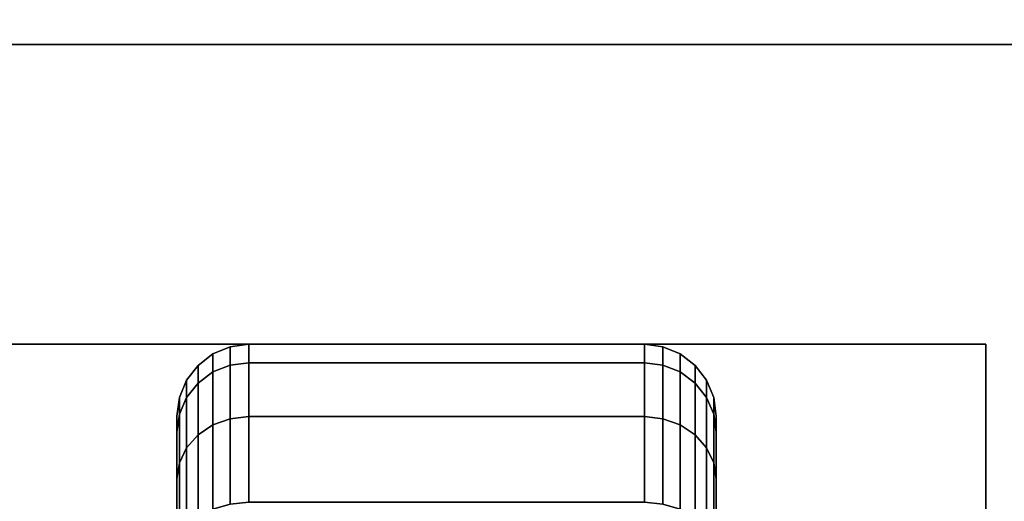
# Model space of a CAD drawing. Extents: x -87 to 87, y -21 to 21.
# Drawn here: x -19 to -17, y 13 to 14 of the extents above; entities that cross this region are included whole.
import ezdxf

# ---------------------------------------------------------------- set-up
doc = ezdxf.new("R2010")
doc.units = 0
for name, color, linetype in [('3D-BLACK', 250, 'CONTINUOUS'), ('3D-FLAT', 7, 'CONTINUOUS'), ('3D-NON', 43, 'CONTINUOUS')]:
    doc.layers.add(name, color=color, linetype=linetype)

msp = doc.modelspace()

# ---------------------------------------------------------------- linework, layer by layer
at = {"layer": '3D-BLACK'}
for points in [[(-18.5375, 13.1173, 0.839), (-18.5013, 13.1317, 0.8352), (-18.5013, 13.1699, 1.125), (-18.5375, 13.1549, 1.125)], [(-18.5375, 13.1549, 1.125), (-18.5013, 13.1699, 1.125), (-18.5013, 13.1317, 1.4148), (-18.5375, 13.1173, 1.411)], [(-18.5013, 13.1317, 0.8352), (-18.4625, 13.1367, 0.8338), (-18.4625, 13.175, 1.125), (-18.5013, 13.1699, 1.125)], [(-18.5013, 13.1699, 1.125), (-18.4625, 13.175, 1.125), (-18.4625, 13.1367, 1.4162), (-18.5013, 13.1317, 1.4148)], [(-18.4625, 13.1367, 0.8338), (-17.6375, 13.1367, 0.8338), (-17.6375, 13.175, 1.125), (-18.4625, 13.175, 1.125)], [(-18.4625, 13.175, 1.125), (-17.6375, 13.175, 1.125), (-17.6375, 13.1367, 1.4162), (-18.4625, 13.1367, 1.4162)], [(-17.6375, 13.1367, 0.8338), (-17.5987, 13.1317, 0.8352), (-17.5987, 13.1699, 1.125), (-17.6375, 13.175, 1.125)], [(-17.6375, 13.175, 1.125), (-17.5987, 13.1699, 1.125), (-17.5987, 13.1317, 1.4148), (-17.6375, 13.1367, 1.4162)], [(-17.5987, 13.1317, 0.8352), (-17.5625, 13.1173, 0.839), (-17.5625, 13.1549, 1.125), (-17.5987, 13.1699, 1.125)], [(-17.5987, 13.1699, 1.125), (-17.5625, 13.1549, 1.125), (-17.5625, 13.1173, 1.411), (-17.5987, 13.1317, 1.4148)], [(-18.5686, 13.0942, 0.8452), (-18.5375, 13.1173, 0.839), (-18.5375, 13.1549, 1.125), (-18.5686, 13.1311, 1.125)], [(-18.5686, 13.1311, 1.125), (-18.5375, 13.1549, 1.125), (-18.5375, 13.1173, 1.411), (-18.5686, 13.0942, 1.4048)], [(-17.5625, 13.1173, 0.839), (-17.5314, 13.0942, 0.8452), (-17.5314, 13.1311, 1.125), (-17.5625, 13.1549, 1.125)], [(-17.5625, 13.1549, 1.125), (-17.5314, 13.1311, 1.125), (-17.5314, 13.0942, 1.4048), (-17.5625, 13.1173, 1.411)], [(-18.5924, 13.0642, 0.8532), (-18.5686, 13.0942, 0.8452), (-18.5686, 13.1311, 1.125), (-18.5924, 13.1, 1.125)], [(-18.5924, 13.1, 1.125), (-18.5686, 13.1311, 1.125), (-18.5686, 13.0942, 1.4048), (-18.5924, 13.0642, 1.3968)], [(-18.5375, 13.0069, 0.5725), (-18.5013, 13.0199, 0.5651), (-18.5013, 13.1317, 0.8352), (-18.5375, 13.1173, 0.839)], [(-18.5375, 13.1173, 1.411), (-18.5013, 13.1317, 1.4148), (-18.5013, 13.0199, 1.6849), (-18.5375, 13.0069, 1.6775)], [(-18.5013, 13.0199, 0.5651), (-18.4625, 13.0243, 0.5625), (-18.4625, 13.1367, 0.8338), (-18.5013, 13.1317, 0.8352)], [(-18.5013, 13.1317, 1.4148), (-18.4625, 13.1367, 1.4162), (-18.4625, 13.0243, 1.6875), (-18.5013, 13.0199, 1.6849)], [(-18.4625, 13.0243, 0.5625), (-17.6375, 13.0243, 0.5625), (-17.6375, 13.1367, 0.8338), (-18.4625, 13.1367, 0.8338)], [(-18.4625, 13.1367, 1.4162), (-17.6375, 13.1367, 1.4162), (-17.6375, 13.0243, 1.6875), (-18.4625, 13.0243, 1.6875)], [(-17.6375, 13.0243, 0.5625), (-17.5987, 13.0199, 0.5651), (-17.5987, 13.1317, 0.8352), (-17.6375, 13.1367, 0.8338)], [(-17.6375, 13.1367, 1.4162), (-17.5987, 13.1317, 1.4148), (-17.5987, 13.0199, 1.6849), (-17.6375, 13.0243, 1.6875)], [(-17.5987, 13.0199, 0.5651), (-17.5625, 13.0069, 0.5725), (-17.5625, 13.1173, 0.839), (-17.5987, 13.1317, 0.8352)], [(-17.5987, 13.1317, 1.4148), (-17.5625, 13.1173, 1.411), (-17.5625, 13.0069, 1.6775), (-17.5987, 13.0199, 1.6849)], [(-17.5314, 13.0942, 0.8452), (-17.5076, 13.0642, 0.8532), (-17.5076, 13.1, 1.125), (-17.5314, 13.1311, 1.125)], [(-17.5314, 13.1311, 1.125), (-17.5076, 13.1, 1.125), (-17.5076, 13.0642, 1.3968), (-17.5314, 13.0942, 1.4048)], [(-18.5686, 12.9862, 0.5845), (-18.5375, 13.0069, 0.5725), (-18.5375, 13.1173, 0.839), (-18.5686, 13.0942, 0.8452)], [(-18.5686, 13.0942, 1.4048), (-18.5375, 13.1173, 1.411), (-18.5375, 13.0069, 1.6775), (-18.5686, 12.9862, 1.6655)], [(-17.5625, 13.0069, 0.5725), (-17.5314, 12.9862, 0.5845), (-17.5314, 13.0942, 0.8452), (-17.5625, 13.1173, 0.839)], [(-17.5625, 13.1173, 1.411), (-17.5314, 13.0942, 1.4048), (-17.5314, 12.9862, 1.6655), (-17.5625, 13.0069, 1.6775)], [(-18.6074, 13.0293, 0.8626), (-18.5924, 13.0642, 0.8532), (-18.5924, 13.1, 1.125), (-18.6074, 13.0638, 1.125)], [(-18.6074, 13.0638, 1.125), (-18.5924, 13.1, 1.125), (-18.5924, 13.0642, 1.3968), (-18.6074, 13.0293, 1.3874)], [(-18.5924, 12.9593, 0.6), (-18.5686, 12.9862, 0.5845), (-18.5686, 13.0942, 0.8452), (-18.5924, 13.0642, 0.8532)], [(-18.5924, 13.0642, 1.3968), (-18.5686, 13.0942, 1.4048), (-18.5686, 12.9862, 1.6655), (-18.5924, 12.9593, 1.65)], [(-17.5314, 12.9862, 0.5845), (-17.5076, 12.9593, 0.6), (-17.5076, 13.0642, 0.8532), (-17.5314, 13.0942, 0.8452)], [(-17.5314, 13.0942, 1.4048), (-17.5076, 13.0642, 1.3968), (-17.5076, 12.9593, 1.65), (-17.5314, 12.9862, 1.6655)], [(-17.5076, 13.0642, 0.8532), (-17.4926, 13.0293, 0.8626), (-17.4926, 13.0638, 1.125), (-17.5076, 13.1, 1.125)], [(-17.5076, 13.1, 1.125), (-17.4926, 13.0638, 1.125), (-17.4926, 13.0293, 1.3874), (-17.5076, 13.0642, 1.3968)], [(-18.6125, 12.9918, 0.8727), (-18.6074, 13.0293, 0.8626), (-18.6074, 13.0638, 1.125), (-18.6125, 13.025, 1.125)], [(-18.6125, 13.025, 1.125), (-18.6074, 13.0638, 1.125), (-18.6074, 13.0293, 1.3874), (-18.6125, 12.9918, 1.3773)], [(-18.6074, 12.928, 0.6181), (-18.5924, 12.9593, 0.6), (-18.5924, 13.0642, 0.8532), (-18.6074, 13.0293, 0.8626)], [(-18.6074, 13.0293, 1.3874), (-18.5924, 13.0642, 1.3968), (-18.5924, 12.9593, 1.65), (-18.6074, 12.928, 1.6319)], [(-17.5076, 12.9593, 0.6), (-17.4926, 12.928, 0.6181), (-17.4926, 13.0293, 0.8626), (-17.5076, 13.0642, 0.8532)], [(-17.5076, 13.0642, 1.3968), (-17.4926, 13.0293, 1.3874), (-17.4926, 12.928, 1.6319), (-17.5076, 12.9593, 1.65)], [(-17.4926, 13.0293, 0.8626), (-17.4875, 12.9918, 0.8727), (-17.4875, 13.025, 1.125), (-17.4926, 13.0638, 1.125)], [(-17.4926, 13.0638, 1.125), (-17.4875, 13.025, 1.125), (-17.4875, 12.9918, 1.3773), (-17.4926, 13.0293, 1.3874)], [(-18.6125, 12.8944, 0.6375), (-18.6074, 12.928, 0.6181), (-18.6074, 13.0293, 0.8626), (-18.6125, 12.9918, 0.8727)], [(-18.6125, 12.9918, 1.3773), (-18.6074, 13.0293, 1.3874), (-18.6074, 12.928, 1.6319), (-18.6125, 12.8944, 1.6125)], [(-18.6125, 12.7744, 0.9309), (-18.6125, 12.9918, 0.8727), (-18.6125, 13.025, 1.125), (-18.6125, 12.8, 1.125)], [(-18.6125, 12.8, 1.125), (-18.6125, 13.025, 1.125), (-18.6125, 12.9918, 1.3773), (-18.6125, 12.7744, 1.3191)], [(-18.5013, 12.8419, 0.3331), (-18.4625, 12.8455, 0.3295), (-18.4625, 13.0243, 0.5625), (-18.5013, 13.0199, 0.5651)], [(-18.5013, 13.0199, 1.6849), (-18.4625, 13.0243, 1.6875), (-18.4625, 12.8455, 1.9205), (-18.5013, 12.8419, 1.9169)], [(-18.4625, 12.8455, 0.3295), (-17.6375, 12.8455, 0.3295), (-17.6375, 13.0243, 0.5625), (-18.4625, 13.0243, 0.5625)], [(-18.4625, 13.0243, 1.6875), (-17.6375, 13.0243, 1.6875), (-17.6375, 12.8455, 1.9205), (-18.4625, 12.8455, 1.9205)], [(-17.6375, 12.8455, 0.3295), (-17.5987, 12.8419, 0.3331), (-17.5987, 13.0199, 0.5651), (-17.6375, 13.0243, 0.5625)], [(-17.6375, 13.0243, 1.6875), (-17.5987, 13.0199, 1.6849), (-17.5987, 12.8419, 1.9169), (-17.6375, 12.8455, 1.9205)], [(-17.4926, 12.928, 0.6181), (-17.4875, 12.8944, 0.6375), (-17.4875, 12.9918, 0.8727), (-17.4926, 13.0293, 0.8626)], [(-17.4926, 13.0293, 1.3874), (-17.4875, 12.9918, 1.3773), (-17.4875, 12.8944, 1.6125), (-17.4926, 12.928, 1.6319)], [(-17.4875, 12.9918, 0.8727), (-17.4875, 12.7744, 0.9309), (-17.4875, 12.8, 1.125), (-17.4875, 13.025, 1.125)], [(-17.4875, 13.025, 1.125), (-17.4875, 12.8, 1.125), (-17.4875, 12.7744, 1.3191), (-17.4875, 12.9918, 1.3773)], [(-18.5686, 12.8144, 0.3606), (-18.5375, 12.8313, 0.3437), (-18.5375, 13.0069, 0.5725), (-18.5686, 12.9862, 0.5845)], [(-18.5686, 12.9862, 1.6655), (-18.5375, 13.0069, 1.6775), (-18.5375, 12.8313, 1.9063), (-18.5686, 12.8144, 1.8894)], [(-18.5375, 12.8313, 0.3437), (-18.5013, 12.8419, 0.3331), (-18.5013, 13.0199, 0.5651), (-18.5375, 13.0069, 0.5725)], [(-18.5375, 13.0069, 1.6775), (-18.5013, 13.0199, 1.6849), (-18.5013, 12.8419, 1.9169), (-18.5375, 12.8313, 1.9063)], [(-17.5987, 12.8419, 0.3331), (-17.5625, 12.8313, 0.3437), (-17.5625, 13.0069, 0.5725), (-17.5987, 13.0199, 0.5651)], [(-17.5987, 13.0199, 1.6849), (-17.5625, 13.0069, 1.6775), (-17.5625, 12.8313, 1.9063), (-17.5987, 12.8419, 1.9169)], [(-17.5625, 12.8313, 0.3437), (-17.5314, 12.8144, 0.3606), (-17.5314, 12.9862, 0.5845), (-17.5625, 13.0069, 0.5725)], [(-17.5625, 13.0069, 1.6775), (-17.5314, 12.9862, 1.6655), (-17.5314, 12.8144, 1.8894), (-17.5625, 12.8313, 1.9063)], [(-18.6125, 12.6995, 0.75), (-18.6125, 12.8944, 0.6375), (-18.6125, 12.9918, 0.8727), (-18.6125, 12.7744, 0.9309)], [(-18.6125, 12.7744, 1.3191), (-18.6125, 12.9918, 1.3773), (-18.6125, 12.8944, 1.6125), (-18.6125, 12.6995, 1.5)], [(-18.5924, 12.7925, 0.3825), (-18.5686, 12.8144, 0.3606), (-18.5686, 12.9862, 0.5845), (-18.5924, 12.9593, 0.6)], [(-18.5924, 12.9593, 1.65), (-18.5686, 12.9862, 1.6655), (-18.5686, 12.8144, 1.8894), (-18.5924, 12.7925, 1.8675)], [(-17.5314, 12.8144, 0.3606), (-17.5076, 12.7925, 0.3825), (-17.5076, 12.9593, 0.6), (-17.5314, 12.9862, 0.5845)], [(-17.5314, 12.9862, 1.6655), (-17.5076, 12.9593, 1.65), (-17.5076, 12.7925, 1.8675), (-17.5314, 12.8144, 1.8894)], [(-17.4875, 12.8944, 0.6375), (-17.4875, 12.6995, 0.75), (-17.4875, 12.7744, 0.9309), (-17.4875, 12.9918, 0.8727)], [(-17.4875, 12.9918, 1.3773), (-17.4875, 12.7744, 1.3191), (-17.4875, 12.6995, 1.5), (-17.4875, 12.8944, 1.6125)], [(-18.6074, 12.7669, 0.4081), (-18.5924, 12.7925, 0.3825), (-18.5924, 12.9593, 0.6), (-18.6074, 12.928, 0.6181)], [(-18.6074, 12.928, 1.6319), (-18.5924, 12.9593, 1.65), (-18.5924, 12.7925, 1.8675), (-18.6074, 12.7669, 1.8419)], [(-17.5076, 12.7925, 0.3825), (-17.4926, 12.7669, 0.4081), (-17.4926, 12.928, 0.6181), (-17.5076, 12.9593, 0.6)], [(-17.5076, 12.9593, 1.65), (-17.4926, 12.928, 1.6319), (-17.4926, 12.7669, 1.8419), (-17.5076, 12.7925, 1.8675)], [(-18.6125, 12.7394, 0.4356), (-18.6074, 12.7669, 0.4081), (-18.6074, 12.928, 0.6181), (-18.6125, 12.8944, 0.6375)], [(-18.6125, 12.8944, 1.6125), (-18.6074, 12.928, 1.6319), (-18.6074, 12.7669, 1.8419), (-18.6125, 12.7394, 1.8144)], [(-17.4926, 12.7669, 0.4081), (-17.4875, 12.7394, 0.4356), (-17.4875, 12.8944, 0.6375), (-17.4926, 12.928, 0.6181)], [(-17.4926, 12.928, 1.6319), (-17.4875, 12.8944, 1.6125), (-17.4875, 12.7394, 1.8144), (-17.4926, 12.7669, 1.8419)], [(-18.6125, 12.5803, 0.5947), (-18.6125, 12.7394, 0.4356), (-18.6125, 12.8944, 0.6375), (-18.6125, 12.6995, 0.75)], [(-18.6125, 12.6995, 1.5), (-18.6125, 12.8944, 1.6125), (-18.6125, 12.7394, 1.8144), (-18.6125, 12.5803, 1.6553)], [(-17.4875, 12.7394, 0.4356), (-17.4875, 12.5803, 0.5947), (-17.4875, 12.6995, 0.75), (-17.4875, 12.8944, 0.6375)], [(-17.4875, 12.8944, 1.6125), (-17.4875, 12.6995, 1.5), (-17.4875, 12.5803, 1.6553), (-17.4875, 12.7394, 1.8144)]]:
    msp.add_3dface(points, dxfattribs=at)
at = {"layer": '3D-FLAT'}
for points in [[(74.95, 16.05, 25), (-21.05, 16.05, 25), (-21.05, -16.7, 25), (74.95, -16.7, 25)], [(74.95, 16.05, 27), (-21.05, 16.05, 27), (-21.05, -16.7, 27), (74.95, -16.7, 27)], [(74.85, 16.05, 24.9), (-20.95, 16.05, 24.9), (-20.95, -14.7, 24.9), (74.85, -14.7, 24.9)], [(74.85, 16.05, 3), (-20.95, 16.05, 3), (-20.95, -14.7, 3), (74.85, -14.7, 3)], [(-9.05, 14.05, 35), (-21.05, 14.05, 35), (-21.05, -12.95, 35), (-9.05, -12.95, 35)], [(-9.3, 13.8, 36), (-20.8, 13.8, 36), (-20.8, -12.7, 36), (-9.3, -12.7, 36)], [(-9.3, 13.8, 35), (-20.8, 13.8, 35), (-20.8, -12.7, 35), (-9.3, -12.7, 35)], [(-16.925, 13.175, 3), (-19.175, 13.175, 3), (-19.175, 10.925, 3), (-16.925, 10.925, 3)], [(-16.925, 13.175, 2.8125), (-19.175, 13.175, 2.8125), (-19.175, 10.925, 2.8125), (-16.925, 10.925, 2.8125)]]:
    msp.add_3dface(points, dxfattribs=at)
at = {"layer": '3D-NON'}
for points in [[(-9.3, 13.8, 35), (-20.8, 13.8, 35), (-20.8, 13.8, 36), (-9.3, 13.8, 36)], [(-16.925, 13.175, 2.8125), (-19.175, 13.175, 2.8125), (-19.175, 13.175, 3), (-16.925, 13.175, 3)], [(-16.925, 13.175, 2.8125), (-16.925, 10.925, 2.8125), (-16.925, 10.925, 3), (-16.925, 13.175, 3)]]:
    msp.add_3dface(points, dxfattribs=at)

doc.saveas('drawing.dxf')
